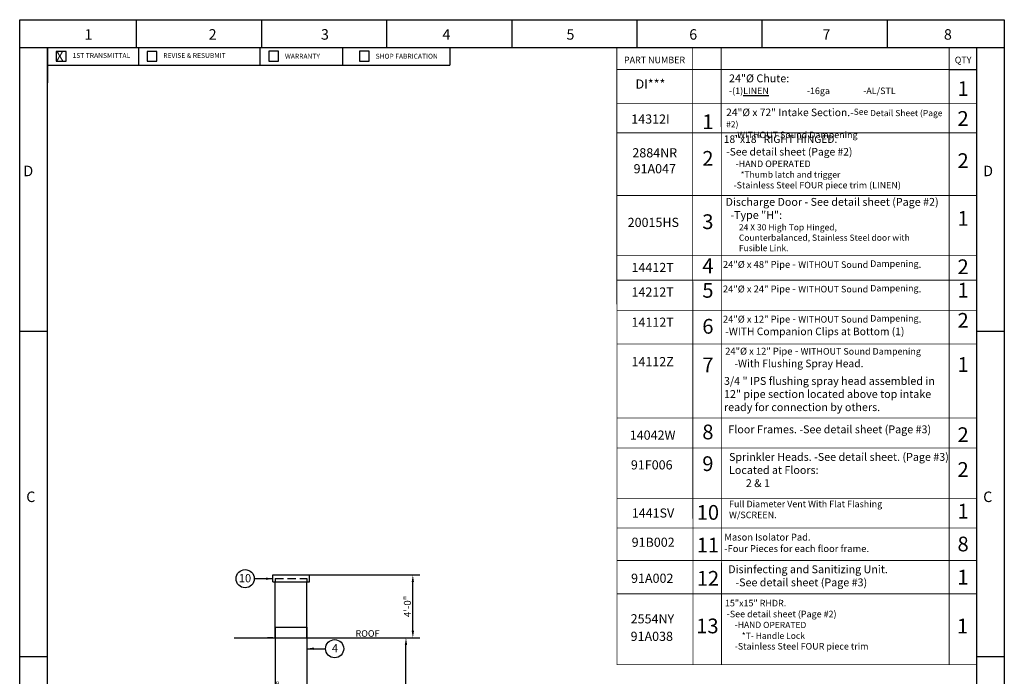
# Model space of a CAD drawing. Extents: x 933 to 3657, y -3027 to -2055.
# Drawn here: x 933 to 1684, y -2556 to -2055 of the extents above; entities that cross this region are included whole.
import ezdxf
from ezdxf.enums import TextEntityAlignment as Align

# ---------------------------------------------------------------- set-up
doc = ezdxf.new("R2010")
doc.units = 0
doc.header["$LTSCALE"] = 50
doc.header["$MEASUREMENT"] = 0
doc.linetypes.add('H1', pattern=[0.1875, 0.125, -0.0625])
doc.layers.get('0').update_dxf_attribs({"linetype": 'CONTINUOUS'})
doc.layers.get('DEFPOINTS').update_dxf_attribs({"linetype": 'CONTINUOUS'})
for name, color, linetype in [('CHUTE', 7, 'CONTINUOUS'), ('H1', 3, 'H1'), ('Items', 7, 'CONTINUOUS'), ('TITLEBLK', 7, 'CONTINUOUS')]:
    doc.layers.add(name, color=color, linetype=linetype)
doc.styles.add('ROMANS', font='arialbd.ttf')
doc.styles.get("Standard").update_dxf_attribs({"font": 'times.ttf'})
doc.dimstyles.get("Standard").update_dxf_attribs({"dimtxt": 0.18, "dimasz": 0.18, "dimexe": 0.18, "dimexo": 0.0625, "dimgap": 0.09, "dimtad": 0, "dimtih": 1, "dimtoh": 1, "dimdec": 4, "dimzin": 0, "dimdsep": 46, "dimtxsty": 'Standard', "dimcen": 0.09, "dimadec": 0, "dimazin": 0, "dimtfac": 1, "dimtdec": 4, "dimtofl": 0, "dimtmove": 0, "dimatfit": 3, "dimfxl": 1, "dimtolj": 1, "dimtzin": 0, "dimarcsym": 0})

# ---------------------------------------------------------------- blocks, each defined once
blk = doc.blocks.new('*D71')
at = {"layer": 'CHUTE', "color": 0, "lineweight": -2, "transparency": 16777216}
for p, q in [((1196.54, -2526.22), (1233.04, -2526.22)), ((1227.64, -2636.82), (1227.64, -2531.62)), ((1196.54, -2642.22), (1233.04, -2642.22))]:
    blk.add_line(p, q, dxfattribs=at)
at = {"layer": 'CHUTE', "color": 0, "transparency": 16777216}
for points in [[(1226.74, -2531.62), (1228.54, -2531.62), (1227.64, -2526.22)], [(1226.74, -2636.82), (1228.54, -2636.82), (1227.64, -2642.22)]]:
    blk.add_solid(points, dxfattribs=at)
at = {"layer": 'DEFPOINTS', "color": 0, "transparency": 16777216}
for p in [(1194.66, -2526.22), (1227.64, -2526.22), (1194.66, -2642.22)]:
    blk.add_point(p, dxfattribs=at)
at = {"layer": 'CHUTE', "color": 0, "transparency": 16777216, "insert": (1223.48, -2584.22), "char_height": 5.4, "attachment_point": 5, "rotation": 90}
blk.add_mtext('\\A1;9\'-8"', dxfattribs=at)
blk = doc.blocks.new('*U54')
at = {"layer": 'CHUTE'}
for p, q in [((0.37, 48), (0.37, 2.72)), ((0.37, 48), (24.37, 48)), ((24.37, 48), (24.37, 2.72)), ((0.37, 2.72), (24.37, 2.72)), ((0.37, 1.97), (24.37, 1.97)), ((0.37, 1.97), (24.37, 1.97))]:
    blk.add_line(p, q, dxfattribs=at)
at = {"layer": 'CHUTE', "color": 3}
for p, q in [((0.37, 1.97), (0.72, 0)), ((0.72, 0), (1.22, 0)), ((24.37, 1.97), (24.02, 0))]:
    blk.add_line(p, q, dxfattribs=at)
at = {"layer": 'CHUTE', "color": 3, "linetype": 'H1'}
blk.add_line((0.72, 0), (24.02, 0), dxfattribs=at)
at = {"layer": 'CHUTE'}
for centre, start, end in [((0.38, 2.34), 90.5558, 269.4442), ((24.37, 2.34), 270.5558, 89.4442)]:
    blk.add_arc(centre, 0.375, start, end, dxfattribs=at)
at = {"layer": 'CHUTE', "insert": (0.86, 6.6), "char_height": 3, "attachment_point": 1}
blk.add_mtext('B', dxfattribs=at)
blk = doc.blocks.new('*D97')
at = {"layer": 'DEFPOINTS', "color": 0, "transparency": 16777216}
for p in [(1125.27, -2478.22), (1232.87, -2478.22), (1156.33, -2526.22)]:
    blk.add_point(p, dxfattribs=at)
at = {"layer": 'TITLEBLK', "color": 0, "lineweight": -2, "transparency": 16777216}
for p, q in [((1127.14, -2478.22), (1238.27, -2478.22)), ((1232.87, -2520.82), (1232.87, -2483.62)), ((1158.21, -2526.22), (1238.27, -2526.22))]:
    blk.add_line(p, q, dxfattribs=at)
at = {"layer": 'TITLEBLK', "color": 0, "transparency": 16777216}
for points in [[(1231.97, -2483.62), (1233.77, -2483.62), (1232.87, -2478.22)], [(1231.97, -2520.82), (1233.77, -2520.82), (1232.87, -2526.22)]]:
    blk.add_solid(points, dxfattribs=at)
at = {"layer": 'TITLEBLK', "color": 0, "transparency": 16777216, "insert": (1228.72, -2502.22), "char_height": 5.4, "attachment_point": 5, "rotation": 90}
blk.add_mtext('\\A1;4\'-0"', dxfattribs=at)

msp = doc.modelspace()

# ---------------------------------------------------------------- linework, layer by layer
for p, q in [((1121.94997, -2526.21693), (1125.94997, -2526.21693)), ((1125.94997, -2526.21693), (1121.94997, -2526.21693)), ((1153.94997, -2526.21693), (1157.94997, -2526.21693))]:
    msp.add_line(p, q)
at = {"color": 0}
msp.add_lwpolyline([(932.96547, -2054.77103), (1684.05639, -2054.77103), (1684.05639, -3026.77104), (932.96547, -3026.77104)], close=True, dxfattribs=at)
at = {"layer": 'CHUTE'}
for points in [[(1125.94997, -2478.21693), (1153.94997, -2478.21693)], [(1125.94997, -2478.21693), (1153.94997, -2478.21693)], [(1125.94997, -2483.52943), (1125.94997, -2478.21693)], [(1153.94997, -2483.52943), (1153.94997, -2478.21693)], [(1125.94997, -2483.52943), (1153.94997, -2483.52943)], [(1127.94997, -2526.21693), (1127.94997, -2483.52943)], [(1151.94997, -2526.21693), (1151.94997, -2483.52943)], [(1096.46687, -2526.21693), (1151.94997, -2526.21693)], [(1151.94997, -2526.21693), (1185.01253, -2526.21693)]]:
    msp.add_lwpolyline(points, dxfattribs=at)
at = {"layer": 'H1'}
for p, q in [((1127.94997, -2481.00851), (1151.94997, -2481.00851)), ((1127.94997, -2481.00851), (1127.94997, -2483.52943)), ((1151.94997, -2481.00851), (1151.94997, -2483.52943))]:
    msp.add_line(p, q, dxfattribs=at)
at = {"layer": 'Items', "color": 0}
for centre in [(1104.95374, -2481.13683), (1173.1808, -2534.51107)]:
    msp.add_circle(centre, 6.93028, dxfattribs=at)
at = {"layer": 'TITLEBLK', "color": 0}
for p, q in [((1022.16462, -2075.89175), (1022.16462, -2054.77103)), ((1117.61339, -2075.89175), (1117.61339, -2054.77103)), ((1213.06216, -2075.89175), (1213.06216, -2054.77103)), ((1308.51093, -2075.89175), (1308.51093, -2054.77103)), ((1403.9597, -2075.89175), (1403.9597, -2054.77103)), ((1499.40847, -2075.89175), (1499.40847, -2054.77103)), ((1594.85724, -2075.89175), (1594.85724, -2054.77103)), ((1641.95421, -2092.76716), (1663.26026, -2092.76716)), ((932.96547, -2292.23942), (954.08618, -2292.23942)), ((1662.93567, -2292.23942), (1684.05639, -2292.23942)), ((954.08618, -2540.77104), (932.96547, -2540.77104)), ((1684.05639, -2540.77104), (1662.93567, -2540.77104))]:
    msp.add_line(p, q, dxfattribs=at)
at = {"layer": 'TITLEBLK', "color": 0, "linetype": 'ByBlock'}
for p, q in [((932.96547, -2075.89175), (954.08618, -2075.89175)), ((1662.93567, -2075.89175), (1684.05639, -2075.89175))]:
    msp.add_line(p, q, dxfattribs=at)
at = {"layer": 'TITLEBLK', "color": 0}
for points in [[(954.08618, -2075.89175), (1662.93567, -2075.89175), (1662.93567, -3005.65032), (954.08618, -3005.65032)], [(960.89173, -2086.51215), (968.39173, -2086.51215), (968.39173, -2079.01215), (960.89173, -2079.01215)], [(1030.08917, -2086.51215), (1037.58917, -2086.51215), (1037.58917, -2079.01215), (1030.08917, -2079.01215)], [(1122.90385, -2086.28043), (1130.40385, -2086.28043), (1130.40385, -2078.78043), (1122.90385, -2078.78043)], [(1192.10129, -2086.28043), (1199.60129, -2086.28043), (1199.60129, -2078.78043), (1192.10129, -2078.78043)]]:
    msp.add_lwpolyline(points, close=True, dxfattribs=at)
for points in [[(954.08618, -2075.89175), (954.08618, -2102.91956)], [(1023.67457, -2075.89175), (1023.67457, -2089.40565)], [(1116.0983, -2075.89175), (1116.0983, -2089.40565)], [(1179.24432, -2075.89175), (1179.24432, -2089.40565)], [(1261.16463, -2075.89175), (1261.16463, -2089.40565)], [(1446.51925, -2075.89175), (1662.93567, -2075.89175)], [(954.08618, -2089.40565), (1261.16463, -2089.40565)]]:
    msp.add_lwpolyline(points, dxfattribs=at)
at = {"layer": 'TITLEBLK', "color": 0, "const_width": 0.6}
msp.add_lwpolyline([(1388.4418, -2075.89175), (1662.98095, -2075.89175), (1662.95543, -2546.62648), (1388.64481, -2546.62648)], close=True, dxfattribs=at)
for points in [[(1388.4418, -2075.89175), (1662.93567, -2075.89175)], [(1446.31958, -2075.89175), (1446.55729, -2546.62648)], [(1468.0848, -2075.89175), (1468.31551, -2546.62648)], [(1641.95421, -2075.89175), (1641.95421, -2546.62648)], [(1388.44906, -2092.79211), (1663.26026, -2092.76716)], [(1388.45288, -2118.84346), (1663.26026, -2118.84346)], [(1388.46387, -2141.03412), (1663.26026, -2141.03412)], [(1388.46387, -2141.03412), (1663.26026, -2141.03412)], [(1388.48758, -2188.89494), (1663.26026, -2188.89494)], [(1388.50767, -2234.72589), (1663.26026, -2234.72589)], [(1388.50767, -2234.72589), (1662.98095, -2234.72589)], [(1388.51694, -2253.44121), (1663.26026, -2253.44121)], [(1388.51694, -2253.44121), (1662.98095, -2253.44121)], [(1388.5483, -2276.46477), (1663.26026, -2276.46477)], [(1388.56696, -2302.12488), (1663.24896, -2302.12488)], [(1388.58895, -2358.51335), (1663.26026, -2358.51335)], [(1388.59958, -2381.50401), (1663.25299, -2381.50401)], [(1388.61925, -2419.86738), (1663.25928, -2419.86738)], [(1388.62033, -2442.37588), (1663.26037, -2442.37588)], [(1388.61925, -2467.22861), (1663.25928, -2467.22861)], [(1388.64481, -2492.62694), (1660.08966, -2492.62694)], [(1388.64481, -2492.62694), (1660.08966, -2492.62694)], [(1388.64481, -2492.62694), (1662.95543, -2492.62694)]]:
    msp.add_lwpolyline(points, dxfattribs=at)

# ---------------------------------------------------------------- block references
msp.add_blockref('*U54', (1127.57861, -2566.15618))

# ---------------------------------------------------------------- texts
at = {"layer": 'Items', "color": 0}
for s, p in [('10', (1104.80064, -2480.75868)), ('4', (1173.50964, -2534.13292))]:
    msp.add_text(s, height=6.25, dxfattribs=at).set_placement(p, align=Align.MIDDLE_CENTER)
at = {"layer": 'TITLEBLK', "color": 0, "style": 'ROMANS'}
for s, p in [('1', (982.44479, -2070.00547)), ('2', (1077.09154, -2070.00547)), ('3', (1162.77178, -2070.00547)), ('4', (1255.42601, -2070.00547)), ('5', (1350.07276, -2070.00547)), ('6', (1443.72325, -2070.00547)), ('7', (1545.34399, -2070.00547)), ('8', (1637.99805, -2070.00547)), ('D', (935.781, -2174.12778)), ('D', (1667.95032, -2174.12778)), ('C', (937.98011, -2422.6594)), ('C', (1667.95032, -2422.6594))]:
    msp.add_text(s, height=8, dxfattribs=at).set_placement(p)
at = {"layer": 'TITLEBLK', "color": 0}
for s, height, p in [('X', 7.5, (960.63352, -2086.36124)), ('1ST TRANSMITTAL', 3.75, (973.29455, -2083.96137)), ('REVISE & RESUBMIT', 3.75, (1042.49199, -2083.96137)), ('WARRANTY', 3.75, (1135.30666, -2084.51096)), ('SHOP FABRICATION', 3.75, (1204.5041, -2084.51096))]:
    msp.add_text(s, height=height, dxfattribs=at).set_placement(p)
at = {"layer": 'TITLEBLK', "color": 0, "linetype": 'Continuous', "style": 'ROMANS'}
for s, p in [('PART NUMBER', (1417.24457, -2087.98164)), ('QTY', (1652.62673, -2087.98164))]:
    msp.add_text(s, height=5, dxfattribs=at).set_placement(p, align=Align.CENTER)
at = {"layer": 'TITLEBLK', "color": 0, "style": 'ROMANS'}
for s, p in [('DI***', (1414.13872, -2103.83598)), ('14312I', (1414.15232, -2130.55739)), ('2884NR', (1417.42274, -2156.29584)), ('91A047', (1417.42274, -2168.43245)), ('20015HS', (1416.32489, -2209.37783)), ('14412T', (1415.78056, -2243.75059)), ('14212T', (1415.78056, -2262.46591)), ('14112T', (1415.79329, -2285.48946)), ('14112Z', (1415.79329, -2315.54695)), ('14042W', (1415.79329, -2371.61693)), ('1441SV', (1416.06785, -2431.01066)), ('91B002', (1416.19017, -2453.3026))]:
    msp.add_text(s, height=7, dxfattribs=at).set_placement(p, align=Align.MIDDLE_CENTER)
at = {"layer": 'TITLEBLK', "color": 0}
for s, p in [('1', (1652.60723, -2107.34909)), ('2', (1652.60723, -2130.10276)), ('1', (1457.95419, -2132.62099)), ('2', (1457.95419, -2160.53295)), ('2', (1652.60723, -2162.27417)), ('3', (1457.95419, -2208.82875)), ('1', (1652.60723, -2206.32979)), ('4', (1457.95419, -2242.49038)), ('2', (1652.60723, -2243.19976)), ('5', (1457.95419, -2261.2057)), ('1', (1652.60723, -2261.04629)), ('6', (1457.9522, -2288.61821)), ('2', (1652.61997, -2284.06984)), ('7', (1457.93969, -2318.10219)), ('1', (1652.61997, -2317.77181)), ('8', (1457.95406, -2369.20342)), ('2', (1652.61997, -2371.26332)), ('9', (1457.9475, -2393.37899)), ('2', (1652.61997, -2397.82658)), ('10', (1457.9475, -2430.57885)), ('1', (1652.61997, -2429.60912)), ('11', (1457.96005, -2455.43158)), ('8', (1652.61997, -2454.65101)), ('12', (1457.97288, -2480.82991)), ('1', (1652.46691, -2479.9319)), ('13', (1457.57472, -2517.14672)), ('1', (1652.18327, -2517.23246))]:
    msp.add_text(s, height=11.25, dxfattribs=at).set_placement(p, align=Align.MIDDLE_CENTER)
at = {"layer": 'TITLEBLK'}
msp.add_text('ROOF', height=5, dxfattribs=at).set_placement((1189.17766, -2525.39579))
at = {"layer": 'TITLEBLK', "color": 0, "attachment_point": 1}
for s, insert, char_height, width in [('24"Ø Chute:\\P{\\H0.8333x;-(1)\\LLINEN\\l }               {\\H0.8333x;-16ga }             {\\H0.8333x;-AL/STL}', (1474.0614, -2096.51189), 6, 172.1569132), ('{\\H0.9583x;24"Ø x 72" Intake Section.-\\H0.8261x;See Detail Sheet (Page #2)\\P\\H1.053x;    -WITHOUT Sound Dampening }', (1471.83532, -2122.58819), 6, 172.1569132), ('\\A1;{\\fTimes New Roman|b1|i0|c0|p18;\\H0.9172x; \\fTimes New Roman|b0|i0|c0|p18;\\H1.045x;18"x18" RIGHT HINGED. \\P  -See detail sheet (Page #2)  \\H1.044x;\\P\\H0.833x;       -HAND OPERATED\\P\\H0.95x;          *\\H0.9998x;Thumb latch and trigger\\P\\H1.053x;      -Stainless Steel FOUR piece trim (LINEN)       }', (1468.33007, -2143.02035), 6, 189.4), ('Discharge Door - See detail sheet (Page #2)\\P  -Type "H": \\P{\\H0.7917x;       24 X 30 High Top Hinged,\\P       Counterbalanced, Stainless Steel door with \\P       Fusible Link.}', (1471.41867, -2190.72256), 6, 171.4164174), ('{\\fTimes New Roman|b1|i0|c0|p18;\\H0.913x;24"Ø x 48" Pipe\\fTimes New Roman|b0|i0|c0|p18;\\H1.048x; }- {\\H0.8696x;WITHOUT Sound Dampening}.', (1469.40079, -2238.31175), 5.75, 172.5831186), ('{\\fTimes New Roman|b1|i0|c0|p18;\\H0.913x;24"Ø x 24" Pipe\\fTimes New Roman|b0|i0|c0|p18;\\H1.048x; }- {\\H0.8696x;WITHOUT Sound Dampening}.\\P{\\H0.78261x;    }', (1469.40079, -2257.02707), 5.75, 172.5831186), ('{\\fTimes New Roman|b1|i0|c0|p18;\\H0.913x;24"Ø x 12" Pipe\\fTimes New Roman|b0|i0|c0|p18;\\H1.048x; }- {\\H0.8696x;WITHOUT Sound Dampening}.\\P -WITH Companion Clips at Bottom (1)\\P{\\H0.78261x;    }', (1469.41353, -2280.05062), 5.75, 172.5831186), ('\\pt60;{\\fTimes New Roman|b1|i0|c0|p18;\\H0.875x;24"Ø x 12" Pipe\\fTimes New Roman|b0|i0|c0|p18;\\H1.095x; - \\H0.8696x;WITHOUT Sound Dampening\\H1.15x;\\P    -With Flushing Spray Head.    \\P\\P\\ptz;} ', (1471.13627, -2304.47448), 6, 172.098822), ('3/4 " IPS flushing spray head assembled in 12" pipe section located above top intake ready for connection by others.', (1470.22587, -2327.28631), 6, 171.6590247), ('{\\fTimes New Roman|b1|i0|c0|p18;Floor Frames}. -See detail sheet (Page #3)\\P ', (1473.57118, -2364.19762), 6, 171.2929334), ('{\\fTimes New Roman|b1|i0|c0|p18;Sprinkler Heads. }-See detail sheet. (Page #3) {\\fTimes New Roman|b1|i0|c0|p18;\\P}Located at Floors:\\P       2 & 1', (1474.07414, -2385.2295), 6, 168.0162358), ('Full Diameter Vent With Flat Flashing \\PW/SCREEN.', (1474.07414, -2421.64955), 5, 189.8381421), ('Mason Isolator Pad.\\P     -Four Pieces for each floor frame.', (1470.46829, -2446.78437), 5.25, 189.4), ('{\\fTimes New Roman|b1|i0|c0|p18;Disinfecting and Sanitizing Unit}. \\P   -See detail sheet (Page #3)\\P ', (1473.42704, -2470.92211), 6, 171.2929334), ('\\A1;{\\fTimes New Roman|b1|i0|c0|p18;\\H0.9172x; \\fTimes New Roman|b0|i0|c0|p18;\\H0.9086x;15"x15" RHDR. \\P  -See detail sheet (Page #2)  \\H1.201x;\\P\\H0.833x;      -\\H0.9498x;HAND OPERATED\\H1.053x;\\P\\H0.95x;          *\\H0.9994x;T- Handle Lock\\H1.001x;\\P\\H1.053x;      -Stainless Steel FOUR piece trim\\P      }', (1469.25985, -2497.22418), 6, 189.4)]:
    msp.add_mtext(s, dxfattribs=dict(at, insert=insert, char_height=char_height, width=width))
at = {"layer": 'TITLEBLK', "color": 0, "char_height": 7, "attachment_point": 1, "style": 'ROMANS'}
for s, insert, width in [('91F006', (1399.21007, -2390.79814), 44.379424), ('91A002', (1399.33632, -2477.28941), 42.664414), ('2554NY', (1399.05268, -2508.19024), 42.664414), ('91A038', (1398.98921, -2521.56686), 42.664414)]:
    msp.add_mtext(s, dxfattribs=dict(at, insert=insert, width=width))

# ---------------------------------------------------------------- dimensions: what is measured, and where the dimension line sits
at = {"layer": 'CHUTE'}
dim = msp.add_linear_dim(base=(1227.63702, -2526.21693), p1=(1194.66134, -2642.21693), p2=(1194.66134, -2526.21693), angle=90, dimstyle='Standard', override={"dimscale": 30, "dimgap": 0.046875, "dimtad": 1, "dimtih": 0, "dimtoh": 0, "dimzin": 11, "dimlunit": 4, "dimfrac": 2}, dxfattribs=at)
dim.commit()
dim.dimension.update_dxf_attribs({"geometry": '*D71', "text_midpoint": (1223.47627, -2584.21693)})
at = {"layer": 'TITLEBLK'}
dim = msp.add_linear_dim(base=(1232.87434, -2478.21693), p1=(1156.33094, -2526.21693), p2=(1125.26838, -2478.21693), angle=90, dimstyle='Standard', override={"dimscale": 30, "dimgap": 0.046875, "dimtad": 1, "dimtih": 0, "dimtoh": 0, "dimzin": 11, "dimlunit": 4, "dimfrac": 2}, dxfattribs=at)
dim.commit()
dim.dimension.update_dxf_attribs({"geometry": '*D97', "text_midpoint": (1228.72137, -2502.21693)})

# ---------------------------------------------------------------- leaders
at = {"layer": 'Items', "color": 0}
for points in [[(1126.18457, -2481.13683), (1111.88402, -2481.13683)], [(1151.94997, -2534.51107), (1166.25052, -2534.51107)]]:
    msp.add_leader(points, dimstyle='Standard', override={"dimscale": 30, "dimgap": 0.046875, "dimtad": 0, "dimtih": 0, "dimtoh": 0, "dimzin": 11, "dimlunit": 4, "dimfrac": 2}, dxfattribs=at)

doc.saveas('drawing.dxf')
